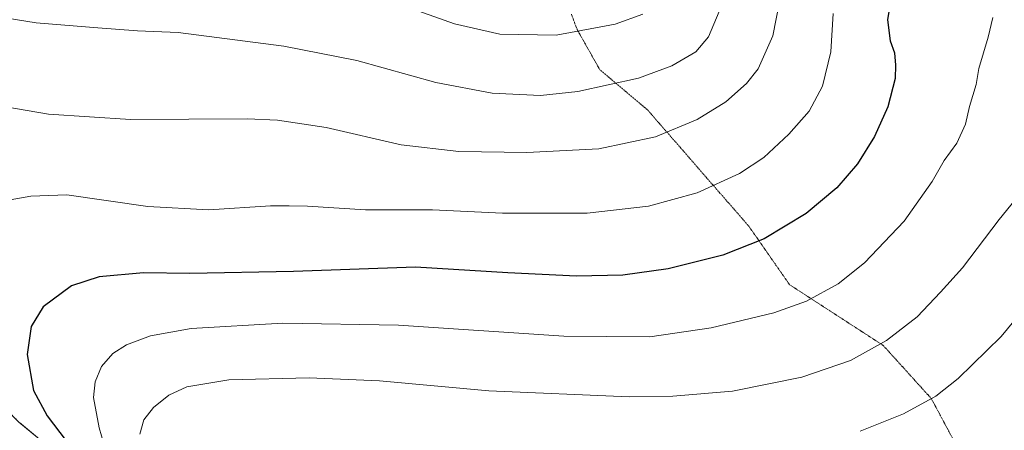
# Model space of a CAD drawing. Units: metres. Extents: x 648085 to 651540, y 4743905 to 4746293.
# Drawn here: x 648599 to 648882, y 4745371 to 4745489 of the extents above; entities that cross this region are included whole.
import ezdxf

# ---------------------------------------------------------------- set-up
doc = ezdxf.new("R2010")
doc.units = ezdxf.units.M
doc.header["$MEASUREMENT"] = 0
doc.linetypes.add('TRAZOS', pattern=[0.75, 0.5, -0.25])
doc.linetypes.add('TRAZOS2', pattern=[0.375, 0.25, -0.125])
for name, color, linetype, lineweight in [('Arbolado forestal', 92, 'TRAZOS', 0), ('Arbolado forestal CxS', 92, 'Continuous', 0), ('Curva de nivel maestra', 36, 'Continuous', 30), ('Curva de nivel normal', 36, 'Continuous', 0), ('Matorral', 135, 'Continuous', 0), ('Matorral CxS', 135, 'Continuous', 0), ('Vía pecuaria eje', 92, 'TRAZOS2', 0)]:
    doc.layers.add(name, color=color, linetype=linetype, lineweight=lineweight)

msp = doc.modelspace()

# ---------------------------------------------------------------- linework, layer by layer
at = {"layer": 'Arbolado forestal', "color": 92, "linetype": 'TRAZOS', "lineweight": 0}
msp.add_polyline3d([(648495.66, 4745434.09, 1303.69), (648525.04, 4745438.1, 1311.37), (648530.99, 4745433.63, 1313.03), (648559.76, 4745412.05, 1315.32), (648598.82, 4745372.99, 1322.46), (648623.41, 4745352.74, 1329.79), (648657.41, 4745357.8, 1343.37), (648713.83, 4745357.08, 1342.21), (648785.44, 4745354.18, 1342.54), (648875.14, 4745344.78, 1350.32), (648881.45, 4745334.25, 1350.21)], dxfattribs=at)
at = {"layer": 'Arbolado forestal CxS', "color": 92, "linetype": 'Continuous', "lineweight": 0}
msp.add_polyline3d([(648992.27, 4745520.12, 1340.11), (649000.2, 4745479.35, 1344.51), (648976.41, 4745413.65, 1353.95), (648962.82, 4745392.13, 1355.57), (648950.36, 4745354.75, 1359.83), (648932.24, 4745336.63, 1358.91), (648921.48, 4745333.8, 1356.99), (648904.07, 4745334.65, 1354.57), (648885.99, 4745331.76, 1348.47), (648881.45, 4745334.25, 1350.21), (648875.14, 4745344.78, 1350.32), (648785.44, 4745354.18, 1342.54), (648713.83, 4745357.08, 1342.21), (648657.41, 4745357.8, 1343.37), (648623.41, 4745352.74, 1329.79), (648598.82, 4745372.99, 1322.46), (648559.76, 4745412.05, 1315.32), (648530.99, 4745433.63, 1313.03), (648525.04, 4745438.1, 1311.37), (648495.66, 4745434.09, 1303.69), (648473.73, 4745466.1, 1299.42), (648454.42, 4745494.12, 1290.44)], dxfattribs=at)
msp.add_polyline3d([(648992.27, 4745520.12, 1340.11), (649000.2, 4745479.35, 1344.51), (648976.41, 4745413.65, 1353.95), (648962.82, 4745392.13, 1355.57), (648950.36, 4745354.75, 1359.83), (648932.24, 4745336.63, 1358.91), (648921.48, 4745333.8, 1356.99), (648904.07, 4745334.65, 1354.57), (648885.99, 4745331.76, 1348.47), (648881.45, 4745334.25, 1350.21), (648875.14, 4745344.78, 1350.32), (648785.44, 4745354.18, 1342.54), (648713.83, 4745357.08, 1342.21), (648657.41, 4745357.8, 1343.37), (648623.41, 4745352.74, 1329.79), (648598.82, 4745372.99, 1322.46), (648559.76, 4745412.05, 1315.32), (648530.99, 4745433.63, 1313.03), (648525.04, 4745438.1, 1311.37), (648495.66, 4745434.09, 1303.69), (648473.73, 4745466.1, 1299.42), (648454.42, 4745494.12, 1290.44)], dxfattribs=at)
at = {"layer": 'Curva de nivel maestra', "color": 36, "linetype": 'Continuous', "lineweight": 30}
msp.add_polyline3d([(648849.56, 4745494.09, 1325), (648848.69, 4745488.68, 1325), (648849.48, 4745482.62, 1325), (648850.76, 4745479.18, 1325), (648851, 4745475.62, 1325), (648850.95, 4745471.82, 1325), (648848.78, 4745463.64, 1325), (648844.99, 4745455.11, 1325), (648840.12, 4745447.28, 1325), (648834.14, 4745440.35, 1325), (648825.29, 4745432.95, 1325), (648813.22, 4745425.71, 1325), (648801.36, 4745420.96, 1325), (648785.64, 4745417.03, 1325), (648772.62, 4745415.22, 1325), (648759.29, 4745414.92, 1325), (648739.47, 4745415.91, 1325), (648712.94, 4745417.57, 1325), (648677.86, 4745416.28, 1325), (648648, 4745415.72, 1325), (648634.68, 4745415.88, 1325), (648621.95, 4745414.74, 1325), (648613.95, 4745412.18, 1325), (648605.89, 4745406.12, 1325), (648602.37, 4745400.47, 1325), (648601.21, 4745392.37, 1325), (648603.03, 4745382.04, 1325), (648606.95, 4745374.75, 1325), (648612.48, 4745367.59, 1325)], dxfattribs=at)
at = {"layer": 'Curva de nivel normal', "color": 36, "linetype": 'Continuous', "lineweight": 0}
for points in [[(648578.2, 4745466.54, 1315), (648607.33, 4745461.54, 1315), (648630.95, 4745460.02, 1315), (648664.52, 4745460.24, 1315), (648673.25, 4745459.83, 1315), (648687.22, 4745457.72, 1315), (648708.8, 4745452.7, 1315), (648725.43, 4745450.84, 1315), (648744.92, 4745450.52, 1315), (648765.68, 4745451.59, 1315), (648781.97, 4745454.99, 1315), (648793.92, 4745459.96, 1315), (648802.23, 4745465.1, 1315), (648808.19, 4745470.4, 1315), (648811.48, 4745474.58, 1315), (648815.7, 4745484.09, 1315), (648818.55, 4745498.37, 1315)], [(648801.78, 4745494.85, 1310), (648797.25, 4745483.78, 1310), (648793.59, 4745479.49, 1310), (648786.69, 4745475.4, 1310), (648777.1, 4745471.89, 1310), (648759.64, 4745468.06, 1310), (648748.85, 4745466.94, 1310), (648735.02, 4745467.56, 1310), (648718.76, 4745470.64, 1310), (648696.08, 4745477, 1310), (648675.1, 4745481.06, 1310), (648644.65, 4745484.99, 1310), (648632.95, 4745485.5, 1310), (648621.6, 4745486.33, 1310), (648603.81, 4745487.8, 1310), (648578.18, 4745491.94, 1310)], [(648778.29, 4745490.28, 1305), (648770.34, 4745487.39, 1305), (648753.4, 4745484.26, 1305), (648737.18, 4745484.6, 1305), (648724.17, 4745487.55, 1305), (648706.3, 4745493.88, 1305)], [(648591.94, 4745436.09, 1320), (648602.34, 4745437.98, 1320), (648612.62, 4745438.33, 1320), (648635.94, 4745434.95, 1320), (648653.52, 4745434.03, 1320), (648671.28, 4745435.16, 1320), (648676.65, 4745435.16, 1320), (648681.84, 4745435.03, 1320), (648698.57, 4745434.06, 1320), (648717.8, 4745433.99, 1320), (648737.94, 4745433.03, 1320), (648762.36, 4745433.11, 1320), (648779.98, 4745435.07, 1320), (648793.95, 4745438.88, 1320), (648806.15, 4745444.49, 1320), (648813.12, 4745449.11, 1320), (648820.29, 4745455.8, 1320), (648826.21, 4745462.43, 1320), (648830, 4745469.6, 1320), (648832.42, 4745479.48, 1320), (648833.12, 4745490.49, 1320)], [(648625.35, 4745359.77, 1330), (648621.94, 4745371.35, 1330), (648620.36, 4745380.08, 1330), (648620.84, 4745384.59, 1330), (648622.67, 4745388.93, 1330), (648625.87, 4745392.71, 1330), (648629.83, 4745395.19, 1330), (648636.7, 4745397.76, 1330), (648648.42, 4745399.84, 1330), (648674.81, 4745401.46, 1330), (648708.08, 4745400.84, 1330), (648755.62, 4745397.64, 1330), (648780.38, 4745397.46, 1330), (648798.01, 4745400.08, 1330), (648816.05, 4745404.36, 1330), (648825.42, 4745407.72, 1330), (648834.47, 4745412.72, 1330), (648842.06, 4745418.74, 1330), (648853.53, 4745430.78, 1330), (648861.6, 4745442.18, 1330), (648865.02, 4745448.25, 1330), (648868.69, 4745453.24, 1330), (648871.14, 4745458.71, 1330), (648872.29, 4745463.71, 1330), (648874.25, 4745470.04, 1330), (648874.98, 4745474.71, 1330), (648877.64, 4745483.71, 1330), (648879.01, 4745489.37, 1330)], [(648887.9, 4745439.97, 1335), (648880.78, 4745431.27, 1335), (648870.29, 4745417.37, 1335), (648863.95, 4745410.37, 1335), (648857.19, 4745403.25, 1335), (648848.44, 4745396.45, 1335), (648838.08, 4745390.69, 1335), (648824.11, 4745385.85, 1335), (648804.16, 4745381.86, 1335), (648786.93, 4745380.38, 1335), (648774.39, 4745380.2, 1335), (648734, 4745381.93, 1335), (648702.62, 4745384.85, 1335), (648682.35, 4745385.66, 1335), (648659.29, 4745385.14, 1335), (648647.2, 4745383.08, 1335)], [(648892.8, 4745411.37, 1340), (648881.4, 4745397.57, 1340), (648868.99, 4745385.49, 1340), (648862.62, 4745380.41, 1340), (648853.35, 4745375.33, 1340), (648840.8, 4745370.35, 1340)], [(648647.2, 4745383.08, 1335), (648642.03, 4745380.71, 1335), (648637.55, 4745377.15, 1335), (648634.83, 4745373.6, 1335), (648633.66, 4745369.52, 1335)]]:
    msp.add_polyline3d(points, dxfattribs=at)
at = {"layer": 'Matorral', "color": 135, "linetype": 'Continuous', "lineweight": 0}
msp.add_polyline3d([(648495.66, 4745434.09, 1303.69), (648525.04, 4745438.1, 1311.37), (648530.99, 4745433.63, 1313.03), (648559.76, 4745412.05, 1315.32), (648598.82, 4745372.99, 1322.46), (648623.41, 4745352.74, 1329.79), (648657.41, 4745357.8, 1343.37), (648713.83, 4745357.08, 1342.21), (648785.44, 4745354.18, 1342.54), (648875.14, 4745344.78, 1350.32), (648881.45, 4745334.25, 1350.21)], dxfattribs=at)
at = {"layer": 'Matorral CxS', "color": 135, "linetype": 'Continuous', "lineweight": 0}
msp.add_polyline3d([(648598.82, 4745372.99, 1322.46), (648623.41, 4745352.74, 1329.79)], dxfattribs=at)
msp.add_polyline3d([(648598.82, 4745372.99, 1322.46), (648623.41, 4745352.74, 1329.79)], dxfattribs=at)
at = {"layer": 'Vía pecuaria eje', "color": 92, "linetype": 'TRAZOS2', "lineweight": 0}
msp.add_polyline3d([(648757.77, 4745490.34, 1303.19), (648759.4, 4745485.96, 1304.55), (648761.58, 4745482.08, 1305.79), (648763.77, 4745478.2, 1307.16), (648765.95, 4745474.32, 1308.26), (648769.41, 4745471.41, 1309.34), (648772.87, 4745468.5, 1310.39), (648776.32, 4745465.59, 1311.4), (648779.78, 4745462.68, 1312.47), (648783.01, 4745458.96, 1313.77), (648786.25, 4745455.24, 1315.04), (648789.48, 4745451.52, 1316.35), (648792.72, 4745447.81, 1317.58), (648795.95, 4745444.09, 1318.67), (648799.19, 4745440.37, 1319.91), (648802.42, 4745436.65, 1321.16), (648805.66, 4745432.93, 1322.58), (648808.89, 4745429.21, 1323.63), (648811.22, 4745425.87, 1324.55), (648813.55, 4745422.52, 1325.52), (648815.88, 4745419.17, 1326.45), (648818.21, 4745415.83, 1327.43), (648820.54, 4745412.48, 1328.37), (648824.38, 4745409.99, 1329.26), (648828.23, 4745407.49, 1330.18), (648832.08, 4745405, 1331.13), (648835.93, 4745402.5, 1332.11), (648839.77, 4745400.01, 1333.01), (648843.62, 4745397.51, 1333.95), (648847.47, 4745395.02, 1334.97), (648850.23, 4745391.96, 1335.92), (648853, 4745388.91, 1336.83), (648855.76, 4745385.85, 1337.88), (648858.53, 4745382.8, 1338.84), (648861.3, 4745379.74, 1339.82), (648863.44, 4745375.74, 1340.98), (648865.58, 4745371.74, 1342.05), (648867.72, 4745367.74, 1343.09)], dxfattribs=at)

doc.saveas('drawing.dxf')
